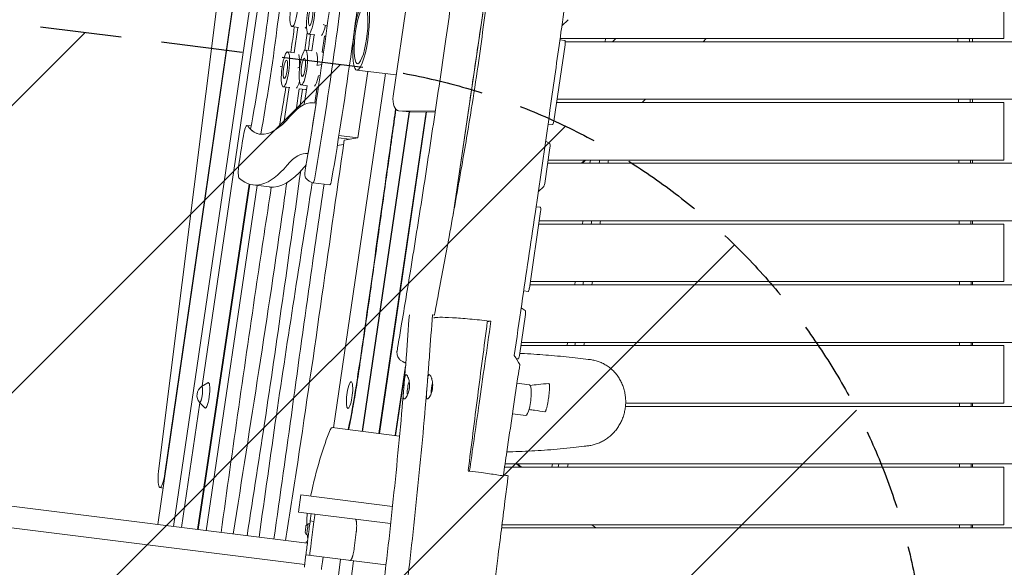
# Model space of a CAD drawing. Units: millimetres. Extents: x -5775 to 3895, y -6100 to 6299.
# Drawn here: x -1660 to -120, y 2994 to 3850 of the extents above; entities that cross this region are included whole.
import ezdxf

# ---------------------------------------------------------------- set-up
doc = ezdxf.new("R2010")
doc.units = ezdxf.units.MM
doc.header["$LTSCALE"] = 20
doc.linetypes.add('HIDDEN', pattern=[9.525, 6.35, -3.175])
for name, color, linetype in [('2d', 230, 'Continuous'), ('EN-Free_Space', 10, 'HIDDEN'), ('EN-Free_Space_Hatch', 10, 'HIDDEN')]:
    doc.layers.add(name, color=color, linetype=linetype)

msp = doc.modelspace()

# ---------------------------------------------------------------- hatches: boundary and pattern name
at = {"layer": 'EN-Free_Space_Hatch'}
h = msp.add_hatch(dxfattribs=at)
h.set_pattern_fill('ANSI31', color=256, scale=100)
edge = h.paths.add_edge_path()
edge.add_line((-1365.3, 1790.8), (-3842, 2100.4))
edge.add_arc((-3718, 3092.7), 1000, 82.875, 262.875, ccw=False)
edge.add_line((-3594, 4085), (-1117.2, 3775.4))
edge.add_arc((-1241.3, 2783.1), 1000, -97.125, 82.875, ccw=False)

# ---------------------------------------------------------------- linework, layer by layer
at = {"layer": '2d', "lineweight": 0}
for p, q in [((-1374.4, 3277.9), (-1226.4, 4286)), ((-1251, 4203.9), (-1419.3, 3058.1)), ((-1443.7, 3061.2), (-1279.7, 4194.2)), ((-1288.1, 4140.2), (-1432.8, 3140.9)), ((-1442.7, 3144.5), (-1323.7, 4097)), ((-121, 3911), (-121, 3821)), ((-1051, 3901.6), (-1076, 3731)), ((-935.9, 3860.1), (-981, 3552.6)), ((-802.3, 3850.4), (-812.3, 3840.7)), ((-1224, 3838.2), (-1234.2, 3839.5)), ((-1230.9, 3798.8), (-1225.2, 3838.3)), ((-1185.6, 3842.9), (-1179.1, 3840.1)), ((-1214.2, 3802.5), (-1210.2, 3830)), ((-1198.4, 3826.7), (-1208.5, 3828)), ((-1203, 3801.7), (-1199.4, 3826.8)), ((-1187.1, 3799.4), (-1183.5, 3824.8)), ((-1183.5, 3824.8), (-1181.3, 3824.6)), ((-807.7, 3818), (-815.3, 3819)), ((-121, 3821), (-815, 3821)), ((-744.5, 3816), (-743.9, 3821)), ((-732.9, 3816), (-727.9, 3821)), ((-586.5, 3821), (-591.5, 3816)), ((-170, 3821), (-170, 3816)), ((-1203, 3801.7), (-1213, 3803)), ((-807.3, 3811.3), (-824.8, 3691.6)), ((120, 3816), (-807, 3816)), ((-1230.9, 3798.8), (-1241, 3800)), ((-1187.1, 3799.7), (-1184.8, 3799.4)), ((-1252.6, 3777), (-1249.4, 3777.7)), ((-1224.8, 3775.1), (-1222, 3776.5)), ((-1195.2, 3778.7), (-1187.5, 3780.3)), ((-1132.9, 3771.7), (-1071.2, 3764)), ((-1192.4, 3763), (-1190, 3763.5)), ((-1169.3, 3212.5), (-1088, 3766.1)), ((-1131.1, 3665.8), (-1115.8, 3769.6)), ((-1237.7, 3744.2), (-1247.8, 3745.5)), ((-1246.9, 3688.9), (-1238.8, 3744.3)), ((-1227.8, 3709.1), (-1222.9, 3742.4)), ((-1223, 3742.4), (-1212.9, 3741.1)), ((-1209.8, 3747.1), (-1219.8, 3748.4)), ((-1214.9, 3717.8), (-1210.7, 3747.3)), ((-1198.4, 3720.3), (-1194.8, 3745.3)), ((-1194.9, 3745.3), (-1192.7, 3745)), ((120, 3726), (-819.8, 3726)), ((-681.5, 3726), (-686.5, 3721)), ((-170, 3726), (-170, 3721)), ((-1199.9, 3720.5), (-1196.5, 3720.1)), ((-121, 3721), (-820.5, 3721)), ((-121, 3721), (-121, 3631)), ((-1050.9, 3706.5), (-1124.5, 3206.9)), ((-1123.9, 3206.8), (-1050.2, 3706.5)), ((-1024.4, 3706.2), (-1098.2, 3203.6)), ((-1097.6, 3203.5), (-1023.8, 3706.2)), ((-1067.4, 3707.9), (-1049.6, 3706.4)), ((-1067, 3707.9), (-1010.1, 3707.4)), ((-1049.2, 3706.4), (-1010.3, 3706)), ((-1304.1, 3685), (-1297.9, 3684.3)), ((-826.7, 3686.4), (-833.9, 3687.3)), ((-1161.4, 3665.5), (-1144.3, 3663.4)), ((-1160.8, 3669.5), (-1131.1, 3665.8)), ((-1152.6, 3661.9), (-1131.1, 3665.8)), ((-1163.3, 3653.7), (-1153.5, 3655.4)), ((-830.9, 3650.3), (-839.1, 3594.6)), ((-837.7, 3660.7), (-831.2, 3656.9)), ((120, 3626), (-834.5, 3626)), ((-121, 3631), (-833.7, 3631)), ((-776.5, 3631), (-781.5, 3626)), ((-780.1, 3626), (-775.1, 3631)), ((-768.3, 3626), (-767.7, 3631)), ((-170, 3631), (-170, 3626)), ((-1300.9, 3593.3), (-1381.8, 3053.5)), ((-1381.1, 3053.4), (-1300.3, 3593.1)), ((-1368.1, 3051.7), (-1288.8, 3591.3)), ((-1295.5, 3592.1), (-1269.2, 3588.9)), ((-1201.4, 3595.3), (-1175.2, 3592.1)), ((-840.6, 3589.5), (-849.2, 3581.2)), ((-846, 3557.2), (-852.6, 3558)), ((-845.6, 3550.5), (-863.1, 3430.8)), ((-121, 3531), (-848.4, 3531)), ((120, 3536), (-847.7, 3536)), ((-780.2, 3531), (-779.5, 3536)), ((-170, 3536), (-170, 3531)), ((-121, 3531), (-121, 3441)), ((120, 3436), (-862.4, 3436)), ((-121, 3441), (-861.6, 3441)), ((-792, 3436), (-791.4, 3441)), ((-170, 3441), (-170, 3436)), ((-865, 3425.6), (-871.9, 3426.4)), ((-869.2, 3389.4), (-878.6, 3325.3)), ((-875.8, 3399.8), (-869.5, 3396.1)), ((-928.8, 3378), (-923.2, 3379.1)), ((-1210.2, 3032), (-3712.3, 3344.8)), ((-121, 3341), (-876.3, 3341)), ((120, 3346), (-875.6, 3346)), ((-803.9, 3341), (-803.3, 3346)), ((-170, 3346), (-170, 3341)), ((-121, 3341), (-121, 3251)), ((-3707.8, 3310.2), (-1214.3, 2998.6)), ((-880.5, 3320.1), (-883.3, 3320.1)), ((-1056.6, 3309.5), (-1072.9, 3200.4)), ((-1072.2, 3200.3), (-1057.3, 3300.5)), ((-1375.9, 3277.1), (-1365.5, 3283)), ((-882.4, 3282.1), (-862.9, 3279.7)), ((-1406.9, 3056.6), (-1378.3, 3251.4)), ((-1379, 3252), (-1370.3, 3243.8)), ((-121, 3251), (-712.5, 3251)), ((-170, 3251), (-170, 3246)), ((-889.5, 3234.3), (-868.8, 3231.8)), ((-712.8, 3246), (120, 3246)), ((-1066, 3199.6), (-1171.5, 3212.8)), ((-901.1, 3156), (120, 3156)), ((-883, 3156), (-876.8, 3151)), ((-875.2, 3151), (-881.4, 3156)), ((-827.7, 3151), (-827, 3156)), ((-170, 3156), (-170, 3151)), ((-956.6, 3144.7), (-958.8, 3144.7)), ((-901.9, 3151), (-121, 3151)), ((-121, 3151), (-121, 3061)), ((-903.9, 3137.5), (-905.3, 3137.5)), ((-1440.7, 3119.1), (-1435.4, 3118.4)), ((-1223.8, 3080.7), (-1220.4, 3107.5)), ((-1220.4, 3107.5), (-1077, 3089.6)), ((-1223.8, 3080.7), (-1079.9, 3062.7)), ((-1204.4, 3078.3), (-1205.8, 3066.9)), ((-1205.8, 3066.9), (-1199.8, 3066.1)), ((-1206.4, 3062.2), (-1209, 3062.5)), ((-1204, 3032.9), (-1200.9, 3057.7)), ((-1133.7, 3049.3), (-1136.8, 3024.5)), ((-906.5, 3056), (120, 3056)), ((-905.8, 3061), (-121, 3061)), ((-765.3, 3061), (-759.1, 3056)), ((-170, 3061), (-170, 3056)), ((-1212.1, 3032.3), (-1211.9, 3034.4)), ((-1211.9, 3034.4), (-1209.9, 3034.1)), ((-1208.6, 3044.8), (-1211.2, 3045.1)), ((-1158.4, 3007), (-1216.1, 2545.6)), ((-1212.4, 3013.8), (-1212.2, 3015.3)), ((-1212.4, 3013.8), (-1087.2, 2998.1)), ((-1206.5, 3013.1), (-1206.4, 3013.6)), ((-1138, 3004.5), (-1195.7, 2543.1))]:
    msp.add_line(p, q, dxfattribs=at)
for centre, radius, start, end in [((-979.1, 3264.4), 75, 163.6042, 179.296), ((-941.6, 3265.1), 75, 166.2142, 179.3142), ((-1365.8, 3263.1), 17, 126.8187, 219.1367), ((-1074.2, 3255), 75, 161.8266, 184.1288), ((-1205.8, 3051), 8, 193.2391, 227.6343), ((-1205.2, 3055.4), 8, 118.1157, 152.5108)]:
    msp.add_arc(centre, radius, start, end, dxfattribs=at)
at = {"layer": '2d', "lineweight": 0, "extrusion": (0, 0, -1)}
for centre, major_axis, ratio, start_param, end_param in [((-1472.5, 3954.6), (-183.7, -1469.8), 0.206375, -1.635213, -1.36375), ((-1446.3, 3951.3), (-193.6, -1549.2), 0.206375, -1.636952, -1.367715), ((-798.5, 3721.6), (282.4, 2259.3), 0.206375, -1.546425, -1.483899), ((-1230.8, 3866.7), (3.4, 27.3), 0.206375, 0.08299, 6.366175), ((-1205, 3855.2), (3.4, 27.3), 0.206375, 0.08299, 6.366175), ((-1205, 3855.2), (1.8, 14.4), 0.206375, 0.08299, 6.366175), ((-1126.1, 3826.3), (5.6, 44.7), 0.206375, -3.81174, 2.471445), ((-1406.4, 3871.6), (-81.5, -652.1), 0.206375, -1.546425, -1.297209), ((-772.3, 3718.3), (282.4, 2259.3), 0.206375, -1.546425, -1.543152), ((-1211.3, 3864.3), (-3.4, -27.3), 0.206375, -0.503638, -0.190428), ((-1185.6, 3852.8), (-3.4, -27.3), 0.206375, -1.160234, -0.202546), ((-1380.2, 3868.3), (-91.4, -731.5), 0.206375, -1.546425, -1.502277), ((-1354, 3865), (-91.4, -731.5), 0.206375, -1.545387, -1.510945), ((-808.4, 3812.1), (0.74, 5.95), 0.206375, 0, 1.674491), ((-1216.4, 3775.7), (3.4, 27.3), 0.206375, 0.08299, 6.366175), ((-1244.4, 3772.7), (3.4, 27.3), 0.206375, 0.08299, 6.366175), ((-1244.4, 3772.7), (1.8, 14.4), 0.206375, 0.08299, 6.366175), ((-1216.4, 3775.7), (1.8, 14.4), 0.206375, 0.08299, 6.366175), ((-1197, 3773.2), (-3.4, -27.3), 0.206375, -1.207095, -0.202546), ((-1380.2, 3868.3), (-91.4, -731.5), 0.206375, -1.427234, -1.339889), ((-1225, 3770.3), (-3.4, -27.3), 0.206375, -0.944592, -0.190428), ((-1354, 3865), (-91.4, -731.5), 0.206375, -1.427234, -1.388147), ((-1065.7, 3727.8), (-1.7, -19.9), 0.526909, -0.03962, 1.686173), ((-1197.4, 4376.5), (-88.1, -705), 0.206375, -0.307518, -0.017817), ((-1228.1, 4123.3), (-56.5, -451.9), 0.206375, -0.017817, 0.216144), ((-826, 3692.4), (-0.74, -5.95), 0.206375, -1.467102, 0), ((-832.1, 3651), (0.74, 5.95), 0.206375, 0.087655, 1.674491), ((-1171.2, 4373.2), (-98, -784.4), 0.206375, -0.307518, 0), ((-1173.9, 3602), (-1.24, -9.92), 0.206375, -1.367715, 0), ((-846.7, 3551.2), (0.74, 5.95), 0.206375, 0, 1.674491), ((-864.3, 3431.5), (-0.74, -5.95), 0.206375, -1.467102, 0), ((-940.3, 3379.7), (-74.4, 9.2), 0.005828, -0.000332, 0.299283), ((-870.4, 3390.2), (0.74, 5.95), 0.206375, 0.087655, 1.674491), ((-879.8, 3326.1), (-0.74, -5.95), 0.206375, -1.467102, -0.025791), ((-865.8, 3255.7), (3, 24), 0.206375, 0, 3.141593), ((-1377, 3264.5), (-1.5, -12.4), 0.206375, -1.69895, 0.195654), ((-1377, 3264.5), (1.5, 12.4), 0.206375, -0.195654, 1.442642), ((-1437.6, 3143.9), (-3.1, -24.8), 0.206375, -1.476936, 1.570796), ((-1207.5, 3053.5), (1.7, 13.4), 0, -1.795162, 0), ((-1200.9, 3057.7), (2.5, 19.8), 0, -1.570796, 0), ((-1212.9, 3054.2), (-0.62, -4.96), 0, 0.000001, 2.314553), ((-1212.9, 3054.2), (0.62, 4.96), 0, -0.827052, -0.000011), ((-1210.1, 3053.8), (-1.09, -8.68), 0, -0.000014, 2.314538), ((-1210.1, 3053.8), (1.09, 8.68), 0, -0.827038, 0.000003), ((-1212.2, 3015.3), (3.4, 27.3), 0, -1.570796, -0.712569), ((-1204, 3032.9), (-2.5, -19.8), 0, 0.226938, 1.570792), ((-1212.2, 3015.3), (-2.6, -20.8), 0, 0.000001, 1.499308), ((-1185.5, 3011.9), (-2.6, -20.8), 0, 0.000001, 1.499308)]:
    msp.add_ellipse(centre, major_axis=major_axis, ratio=ratio, start_param=start_param, end_param=end_param, dxfattribs=at)
at = {"layer": '2d', "lineweight": 0}
for centre, major_axis, ratio, start_param, end_param in [((-1472.5, 3954.6), (193.6, 1549.2), 0.206375, -1.773878, -1.504641), ((-798.5, 3721.6), (-292.3, -2338.7), 0.206375, -1.65951, -1.595168), ((-1126.1, 3826.3), (-6.8, -54.6), 0.206375, -5.613038, 0.670147), ((-1406.4, 3871.6), (91.4, 731.5), 0.206375, -1.822227, -1.595168), ((-772.3, 3718.3), (-282.4, -2259.3), 0.206375, -1.59844, -1.595168), ((-1228.9, 3770.8), (3.4, 27.3), 0.206375, -1.347099, -0.380644), ((-1200.9, 3773.7), (3.4, 27.3), 0.206375, -1.356327, -0.368526), ((-1209.4, 3768.4), (-3.4, -27.3), 0.206375, 0, 0.221918), ((-1268.4, 3172.4), (68.5, 548.1), 0.206375, -0.03017, 0.307518), ((-1472.5, 3954.6), (183.7, 1469.8), 0.206375, -1.759931, -1.705363), ((-1048, 3726.3), (-1.7, -19.9), 0.526909, 0, 0.03962), ((-1306.6, 3665.2), (2.5, 19.8), 0.206375, -0.216144, 1.398712), ((-1228.1, 4123.3), (-56.5, -451.9), 0.206375, -0.161325, 0.017817), ((-1109.9, 3452.6), (-137.6, -1100.8), 0.206375, -1.742881, -1.701991), ((-1268.4, 3172.4), (58.6, 468.7), 0.206375, -0.007705, 0.307518), ((-1313.4, 3621.7), (-2.5, -19.8), 0.206375, -1.701991, -0.135584), ((-1197.4, 4376.5), (-98, -784.4), 0.206375, -0.135584, 0.307518), ((-1242.2, 3169.1), (58.6, 468.7), 0.206375, 0.274077, 0.307518), ((-1211.6, 3613.1), (-1.24, -9.92), 0.206375, -1.777843, -0.174352), ((-1143.1, 4035.6), (-55.1, -441), 0.206375, -0.174352, -0.035423), ((-1200.1, 3605.3), (-1.24, -9.92), 0.206375, -0.035423, 1.367715), ((-840.2, 3595.3), (-0.74, -5.95), 0.206375, 0.252684, 1.467102), ((-1367.3, 3263.3), (2.4, 19.9), 0.206375, -1.442642, 0.152661), ((-1144.2, 3263.6), (2.6, 20.8), 0.206375, -1.00251, 0.808334), ((-1377, 3264.5), (-1.6, -12.7), 0.206375, -0.422258, 1.69895), ((-1377, 3264.5), (1.6, 12.7), 0.206375, -1.442642, 0.422258), ((-1367.3, 3263.3), (-2.4, -19.9), 0.206375, -0.152661, 1.69895), ((-1144.2, 3263.6), (-2.6, -20.8), 0.206375, -0.808334, 2.139083), ((-1169.3, 3001), (-31.6, -252.7), 0.206375, -2.513496, -1.971698), ((-1174, 3192.9), (2.5, 19.8), 0.206375, 0, 0.628096), ((-1206.3, 3077.5), (-2.5, -19.8), 0.206375, -1.621933, -0.905979), ((-1144.9, 3230.4), (-34.5, -276.1), 0.206375, -0.905979, -0.885402), ((-1208.3, 3047.2), (1.9, 14.9), 0, -2.429017, -1.346425), ((-1144.9, 3230.4), (-34.5, -276.1), 0.206375, -0.809046, -0.774847)]:
    msp.add_ellipse(centre, major_axis=major_axis, ratio=ratio, start_param=start_param, end_param=end_param, dxfattribs=at)
for points, knots in [([(-1011.4, 3388.7), (-1011.1, 3390.3), (-1010.8, 3392), (-1008.6, 3403.5), (-1006.8, 3413.3), (-999.5, 3452.5), (-994.1, 3481.8), (-981.8, 3547.9), (-975.2, 3584.7), (-963.6, 3650.9), (-958.6, 3680.3), (-950.2, 3732.9), (-946.6, 3755.9), (-940.4, 3798.8), (-937.7, 3818.7), (-932.5, 3858.3), (-930.1, 3878.2), (-925.1, 3920.1), (-922.6, 3942.2), (-917.3, 3990.1), (-914.5, 4016), (-908.3, 4075.9), (-904.8, 4110), (-896.7, 4188.2), (-891.9, 4232.3), (-883.3, 4304.7), (-879.8, 4333), (-873.1, 4381.7), (-870.1, 4402.2), (-864.2, 4441), (-861.3, 4459.4), (-854.9, 4497.7), (-851.5, 4517.6), (-844.1, 4559.7), (-840, 4581.9), (-831, 4630.5), (-826, 4656.8), (-814.2, 4718.5), (-807.4, 4753.9), (-791.4, 4837.3), (-782.3, 4885.4), (-767.9, 4965.8), (-762.3, 4998), (-753, 5054.5), (-749.1, 5078.7), (-741.5, 5128), (-737.7, 5153.1), (-733.3, 5183.9), (-732.4, 5189.7), (-731.6, 5195.5)], [4.86632, 4.86632, 4.86632, 4.86632, 10.000001, 10.000001, 40.000015, 40.000015, 130.000299, 130.000299, 242.506884, 242.506884, 332.601778, 332.601778, 402.959042, 402.959042, 463.382952, 463.382952, 523.639558, 523.639558, 590.805537, 590.805537, 669.129425, 669.129425, 772.631444, 772.631444, 906.336801, 906.336801, 992.350641, 992.350641, 1054.617055, 1054.617055, 1110.813348, 1110.813348, 1171.521624, 1171.521624, 1239.636154, 1239.636154, 1320.268705, 1320.268705, 1428.883124, 1428.883124, 1576.289589, 1576.289589, 1674.922571, 1674.922571, 1748.93047, 1748.93047, 1825.340928, 1825.340928, 1842.983009, 1842.983009, 1842.983009, 1842.983009]), ([(-886.7, 3325.6), (-882.8, 3351.9), (-878.9, 3378.7), (-867.8, 3453.9), (-861.1, 3499.7), (-845.9, 3604.1), (-837.4, 3662.4), (-823.8, 3758.1), (-818.8, 3794), (-810.7, 3852), (-807.8, 3872.9), (-797.4, 3948), (-790.4, 4000.1), (-775, 4114), (-767.7, 4168.7), (-755.4, 4259.3), (-749.7, 4301.3), (-740.8, 4363.7), (-738, 4383.4), (-731.2, 4429.2), (-727.4, 4454.5), (-718.1, 4516.2), (-712.4, 4553), (-697, 4652.1), (-686.7, 4717.7), (-665.9, 4852.3), (-656.8, 4911.4), (-641.3, 5015), (-634.7, 5059.8), (-626.1, 5118.5), (-624, 5133.2), (-621.8, 5148)], [5008.044045, 5008.044045, 5008.044045, 5008.044045, 5022.136269, 5022.136269, 5046.896198, 5046.896198, 5076.933514, 5076.933514, 5097.274078, 5097.274078, 5108.784121, 5108.784121, 5138.523485, 5138.523485, 5169.165723, 5169.165723, 5194.621671, 5194.621671, 5207.179119, 5207.179119, 5223.117488, 5223.117488, 5245.810285, 5245.810285, 5286.539999, 5286.539999, 5319.009658, 5319.009658, 5342.993157, 5342.993157, 5350.954225, 5350.954225, 5350.954225, 5350.954225]), ([(-1069.9, 3332.8), (-1069.3, 3336), (-1068.8, 3339.3), (-1066.5, 3352.4), (-1064.9, 3362.2), (-1058.3, 3401.5), (-1053.4, 3430.9), (-1042.3, 3499), (-1036.2, 3537.5), (-1024, 3615.5), (-1018, 3655), (-1006.1, 3733.9), (-1000.3, 3773.4), (-989.3, 3849.7), (-984.1, 3886.5), (-973.8, 3960.1), (-968.7, 3997), (-957.2, 4081.4), (-950.8, 4128.9), (-936.9, 4233.4), (-929.3, 4290.4), (-916.1, 4389.8), (-910.4, 4432.2), (-900.3, 4507.9), (-895.8, 4541.2), (-886.5, 4609.6), (-881.8, 4644.7), (-871.9, 4717.4), (-866.8, 4755), (-856, 4834.6), (-850.3, 4876.6), (-844.6, 4918.6)], [0, 0, 0, 0, 10, 10, 40.000012, 40.000012, 130.000319, 130.000319, 247.746364, 247.746364, 368.013586, 368.013586, 488.386046, 488.386046, 600.55279, 600.55279, 712.930267, 712.930267, 857.678821, 857.678821, 1031.326471, 1031.326471, 1160.162838, 1160.162838, 1261.457794, 1261.457794, 1368.104878, 1368.104878, 1482.267374, 1482.267374, 1609.727293, 1609.727293, 1609.727293, 1609.727293]), ([(-982.3, 3545.8), (-974, 3602.5), (-965.6, 3659.2), (-952.4, 3748.9), (-947.5, 3781.9), (-937.7, 3847.9), (-932.8, 3880.9), (-925.1, 3932.3), (-922.3, 3950.7), (-919.6, 3969.1)], [0.2449026, 0.2449026, 0.2449026, 0.2449026, 0.4177819, 0.4177819, 0.5184395, 0.5184395, 0.6190971, 0.6190971, 0.6753337, 0.6753337, 0.6753337, 0.6753337]), ([(-1072.1, 3710.7), (-1073.9, 3698.2), (-1092.2, 3570.4), (-1132.9, 3271.2), (-1143.2, 3224.6), (-1146.3, 3209.6)], [0.7728851, 0.7728851, 0.7728851, 0.7728851, 0.7892386, 0.9280798, 0.9734926, 0.9734926, 0.9734926, 0.9734926]), ([(-1071.6, 3710.1), (-1072.5, 3703.8), (-1073.4, 3697.2), (-1075.3, 3684), (-1076.3, 3677.3), (-1078.3, 3663.3), (-1079.3, 3656.1), (-1082.4, 3633.7), (-1084.6, 3617.9), (-1091.5, 3568.6), (-1096.4, 3533.4), (-1106.3, 3462.9), (-1111.2, 3427.7), (-1120.6, 3362.2), (-1125, 3331.8), (-1130.8, 3293.6), (-1132.5, 3282.1), (-1134.5, 3269.5), (-1134.9, 3267.1), (-1135.7, 3262.5), (-1136, 3260.3), (-1137.1, 3253.9), (-1137.8, 3250.1), (-1139.7, 3239.4), (-1140.8, 3233.5), (-1142.9, 3222.8), (-1143.9, 3218), (-1145.2, 3211.9), (-1145.4, 3210.7), (-1145.7, 3209.5)], [0.7729978, 0.7729978, 0.7729978, 0.7729978, 0.78125, 0.78125, 0.7890625, 0.7890625, 0.796875, 0.796875, 0.8125, 0.8125, 0.84375, 0.84375, 0.875, 0.875, 0.90625, 0.90625, 0.921875, 0.921875, 0.9257812, 0.9257812, 0.9296875, 0.9296875, 0.9375, 0.9375, 0.953125, 0.953125, 0.96875, 0.96875, 0.972406, 0.972406, 0.972406, 0.972406]), ([(-1244.1, 3036.3), (-1238.6, 3071.7), (-1206.4, 3279.6), (-1177.5, 3488.8), (-1152.6, 3661.9)], [0.4031225, 0.4031225, 0.4031225, 0.4031225, 0.4392784, 0.6149214, 0.6149214, 0.6149214, 0.6149214]), ([(-1304.4, 3043.8), (-1294.5, 3106.4), (-1265, 3295.8), (-1238.4, 3486.4), (-1220.5, 3614)], [0.3929309, 0.3929309, 0.3929309, 0.3929309, 0.4567371, 0.5860098, 0.5860098, 0.5860098, 0.5860098]), ([(-1345.1, 3048.9), (-1326.7, 3179.6), (-1301.4, 3359.9), (-1274.1, 3539.4), (-1266.5, 3588.6)], [0.3861423, 0.3861423, 0.3861423, 0.3861423, 0.5186555, 0.5688405, 0.5688405, 0.5688405, 0.5688405]), ([(-1325.9, 3046.5), (-1299.3, 3217), (-1270.2, 3399.5), (-1244.1, 3583.2), (-1242.4, 3595.5)], [0.3894502, 0.3894502, 0.3894502, 0.3894502, 0.5632253, 0.5757324, 0.5757324, 0.5757324, 0.5757324]), ([(-1285.6, 3041.4), (-1276.7, 3105.2), (-1250.8, 3290.6), (-1221.5, 3474.8), (-1202.5, 3595.7)], [0.3962148, 0.3962148, 0.3962148, 0.3962148, 0.4607748, 0.5841216, 0.5841216, 0.5841216, 0.5841216]), ([(-1262.4, 3038.5), (-1242.5, 3176.1), (-1218, 3361.6), (-1191, 3546.1), (-1184, 3593.2)], [0.399862, 0.399862, 0.399862, 0.399862, 0.5394548, 0.5872791, 0.5872791, 0.5872791, 0.5872791]), ([(-779, 3436), (-779, 3436), (-779, 3436.1), (-778.8, 3437.7), (-778.6, 3439.4), (-778.4, 3441)], [1.361991084, 1.361991084, 1.361991084, 1.361991084, 1.362074782, 1.362074782, 1.367036143, 1.367036143, 1.367036143, 1.367036143]), ([(-1058.4, 3286.3), (-1058.2, 3289.6), (-1057.9, 3292.9), (-1056.8, 3306.2), (-1056, 3316.1), (-1053.7, 3347), (-1052.2, 3368), (-1050.7, 3388.9)], [0.094227, 0.094227, 0.094227, 0.094227, 10.000002, 10.000002, 40.000056, 40.000056, 102.96565, 102.96565, 102.96565, 102.96565]), ([(-1022.3, 3286.3), (-1022, 3289.6), (-1021.7, 3292.9), (-1020.7, 3306.2), (-1019.9, 3316.1), (-1017.6, 3347), (-1016.1, 3368), (-1014.7, 3388.9)], [0.095096, 0.095096, 0.095096, 0.095096, 10.000002, 10.000002, 40.000056, 40.000056, 102.996194, 102.996194, 102.996194, 102.996194]), ([(-1012.3, 3383.9), (-1012.2, 3384.1), (-1012.1, 3384.2), (-1011, 3384.8), (-1008, 3385.2), (-998.2, 3385.3), (-991.5, 3385), (-975.4, 3384.1), (-966.1, 3383.4), (-946.2, 3381.6), (-936, 3380.5), (-924.9, 3379.3), (-924.1, 3379.2), (-923.2, 3379.1)], [622.640832, 622.640832, 622.640832, 622.640832, 628.475032, 628.475032, 660.543689, 660.543689, 692.201027, 692.201027, 724.090899, 724.090899, 755.024114, 755.024114, 757.564258, 757.564258, 757.564258, 757.564258]), ([(-928.8, 3378), (-933.9, 3339.4), (-938.9, 3300.8), (-948.8, 3223.4), (-953.7, 3184.5), (-958.7, 3145.6)], [0.0007034, 0.0007034, 0.0007034, 0.0007034, 0.1175292, 0.1175292, 0.2350583, 0.2350583, 0.2350583, 0.2350583]), ([(-923.2, 3379.1), (-929.4, 3335.9), (-936.2, 3288.1), (-946.3, 3217.5), (-951.1, 3183.5), (-956.1, 3148.3), (-956.4, 3146.5), (-956.6, 3144.7)], [22077.210813, 22077.210813, 22077.210813, 22077.210813, 22648.885254, 22648.885254, 23151.212775, 23151.212775, 23178.151337, 23178.151337, 23178.151337, 23178.151337]), ([(-1056.2, 3313.8), (-1056.8, 3314), (-1057.3, 3314.2), (-1059.2, 3315), (-1060.6, 3315.6), (-1063.3, 3317.2), (-1064.5, 3318.1), (-1066.4, 3320.1), (-1067.1, 3320.9), (-1068.3, 3322.8), (-1068.8, 3323.8), (-1069.6, 3326), (-1069.8, 3327.1), (-1070.1, 3329.5), (-1070.1, 3330.7), (-1070, 3332.1), (-1069.9, 3332.5), (-1069.9, 3332.8)], [43.284563, 43.284563, 43.284563, 43.284563, 46.013898, 46.013898, 53.867355, 53.867355, 59.507921, 59.507921, 63.064011, 63.064011, 66.588623, 66.588623, 70.203139, 70.203139, 73.837688, 73.837688, 74.810873, 74.810873, 74.810873, 74.810873]), ([(-878.1, 3328.8), (-877.3, 3328.8), (-876.5, 3328.8), (-869, 3328.4), (-862.5, 3328), (-849.8, 3327.2), (-843.6, 3326.7), (-831.3, 3325.8), (-825.2, 3325.3), (-813, 3324.1), (-806.9, 3323.5), (-794.7, 3322.3), (-788.6, 3321.6), (-777.4, 3320.3), (-772.3, 3319.6), (-767.3, 3319)], [2005.981481, 2005.981481, 2005.981481, 2005.981481, 2016.793561, 2016.793561, 2105.753512, 2105.753512, 2193.594711, 2193.594711, 2283.875757, 2283.875757, 2377.419451, 2377.419451, 2475.523477, 2475.523477, 2559.056807, 2559.056807, 2559.056807, 2559.056807]), ([(-903.9, 3137.5), (-902.1, 3149.7), (-900.2, 3162.2), (-892.5, 3214.1), (-886.4, 3255.4), (-879.9, 3298.4), (-879, 3304.7), (-878, 3311.2)], [13870.654657, 13870.654657, 13870.654657, 13870.654657, 13934.044898, 13934.044898, 14124.710465, 14124.710465, 14157.06612, 14157.06612, 14157.06612, 14157.06612]), ([(-767.3, 3319), (-765, 3318.7), (-762.7, 3318.3), (-758.2, 3317.2), (-756, 3316.5), (-751.6, 3314.8), (-749.5, 3313.9), (-745.3, 3311.7), (-743.3, 3310.5), (-739.4, 3307.9), (-737.5, 3306.5), (-733.9, 3303.4), (-732.1, 3301.8), (-728.9, 3298.3), (-727.3, 3296.5), (-724.4, 3292.6), (-723.1, 3290.6), (-720.7, 3286.4), (-719.5, 3284.3), (-717.5, 3279.8), (-716.6, 3277.5), (-715.1, 3272.9), (-714.5, 3270.5), (-713.5, 3265.7), (-713.1, 3263.3), (-712.6, 3258.3), (-712.4, 3255.9), (-712.4, 3251.9), (-712.5, 3250.4), (-712.6, 3248.9)], [0, 0, 0, 0, 7.452511, 7.452511, 14.991686, 14.991686, 22.559131, 22.559131, 30.143877, 30.143877, 37.746718, 37.746718, 45.363811, 45.363811, 52.991409, 52.991409, 60.619096, 60.619096, 68.232206, 68.232206, 75.830682, 75.830682, 83.4058, 83.4058, 90.936849, 90.936849, 98.439396, 98.439396, 102.997245, 102.997245, 102.997245, 102.997245]), ([(-1050.6, 3275.6), (-1050.5, 3276.3), (-1050.5, 3276.9), (-1050.4, 3278.1), (-1050.4, 3278.8), (-1050.4, 3280.6), (-1050.5, 3281.8), (-1050.7, 3283.6), (-1050.8, 3284.2), (-1051, 3285.3), (-1051.1, 3285.8), (-1051.4, 3287.4), (-1051.7, 3288.4), (-1052.1, 3289.8), (-1052.2, 3290.2), (-1052.6, 3291.1), (-1052.7, 3291.5), (-1053.2, 3292.6), (-1053.5, 3293.2), (-1054, 3294), (-1054.2, 3294.2), (-1054.5, 3294.6), (-1054.7, 3294.8), (-1055, 3295.1), (-1055.2, 3295.2), (-1055.5, 3295.4), (-1055.6, 3295.4), (-1056.1, 3295.5), (-1056.3, 3295.4), (-1056.7, 3295.1), (-1056.8, 3294.9), (-1057, 3294.6), (-1057.1, 3294.4), (-1057.4, 3293.7), (-1057.5, 3293.1), (-1057.7, 3292.1), (-1057.8, 3291.8), (-1057.9, 3291), (-1058, 3290.6), (-1058.1, 3289.7), (-1058.2, 3289.2), (-1058.3, 3288.3), (-1058.3, 3287.8), (-1058.4, 3286.2), (-1058.5, 3285.2), (-1058.7, 3283.4), (-1058.7, 3282.9), (-1058.8, 3281.7), (-1058.8, 3281.1), (-1059, 3279.2), (-1059.1, 3278), (-1059.2, 3276.7)], [0.0595719, 0.0595719, 0.0595719, 0.0595719, 0.06144181, 0.06144181, 0.06331173, 0.06331173, 0.06705156, 0.06705156, 0.06892147, 0.06892147, 0.07079139, 0.07079139, 0.07453121, 0.07453121, 0.07640113, 0.07640113, 0.07827104, 0.07827104, 0.08201087, 0.08201087, 0.08388079, 0.08388079, 0.0857507, 0.0857507, 0.08762062, 0.08762062, 0.08949053, 0.08949053, 0.09323036, 0.09323036, 0.09510028, 0.09510028, 0.09697019, 0.09697019, 0.10071002, 0.10071002, 0.10257994, 0.10257994, 0.10444985, 0.10444985, 0.10631977, 0.10631977, 0.10818968, 0.10818968, 0.11192951, 0.11192951, 0.11379942, 0.11379942, 0.11566934, 0.11566934, 0.11940917, 0.11940917, 0.11940917, 0.11940917]), ([(-1014.3, 3275.9), (-1014.3, 3276.5), (-1014.3, 3277.1), (-1014.2, 3278.4), (-1014.2, 3279), (-1014.2, 3280.9), (-1014.3, 3282.1), (-1014.5, 3283.8), (-1014.6, 3284.4), (-1014.8, 3285.5), (-1014.9, 3286.1), (-1015.2, 3287.7), (-1015.5, 3288.6), (-1015.9, 3290), (-1016.1, 3290.4), (-1016.4, 3291.3), (-1016.5, 3291.7), (-1017, 3292.7), (-1017.4, 3293.4), (-1017.9, 3294.2), (-1018, 3294.4), (-1018.4, 3294.8), (-1018.5, 3295), (-1018.8, 3295.2), (-1019, 3295.4), (-1019.3, 3295.5), (-1019.5, 3295.6), (-1019.9, 3295.6), (-1020.1, 3295.5), (-1020.5, 3295.2), (-1020.6, 3295), (-1020.8, 3294.7), (-1020.9, 3294.5), (-1021.2, 3293.8), (-1021.4, 3293.2), (-1021.6, 3292.2), (-1021.7, 3291.8), (-1021.8, 3291), (-1021.8, 3290.6), (-1021.9, 3289.8), (-1022, 3289.3), (-1022.1, 3288.3), (-1022.1, 3287.8), (-1022.3, 3286.3), (-1022.4, 3285.2), (-1022.5, 3283.5), (-1022.5, 3282.9), (-1022.6, 3281.7), (-1022.7, 3281.1), (-1022.8, 3279.2), (-1022.9, 3278), (-1023, 3276.7)], [0.0595719, 0.0595719, 0.0595719, 0.0595719, 0.06144181, 0.06144181, 0.06331173, 0.06331173, 0.06705156, 0.06705156, 0.06892147, 0.06892147, 0.07079139, 0.07079139, 0.07453121, 0.07453121, 0.07640113, 0.07640113, 0.07827104, 0.07827104, 0.08201087, 0.08201087, 0.08388079, 0.08388079, 0.0857507, 0.0857507, 0.08762062, 0.08762062, 0.08949053, 0.08949053, 0.09323036, 0.09323036, 0.09510028, 0.09510028, 0.09697019, 0.09697019, 0.10071002, 0.10071002, 0.10257994, 0.10257994, 0.10444985, 0.10444985, 0.10631977, 0.10631977, 0.10818968, 0.10818968, 0.11192951, 0.11192951, 0.11379942, 0.11379942, 0.11566934, 0.11566934, 0.11940917, 0.11940917, 0.11940917, 0.11940917]), ([(-861.8, 3278.8), (-857.6, 3279.2), (-853.5, 3279.6), (-843.7, 3280.7), (-838.1, 3281.3), (-832.6, 3281.9)], [2.4020832, 2.4020832, 2.4020832, 2.4020832, 2.4613072, 2.4613072, 2.5407042, 2.5407042, 2.5407042, 2.5407042]), ([(-832.6, 3281.9), (-832.4, 3281.9), (-832.3, 3281.8), (-832.1, 3281.5), (-832, 3281.3), (-831.9, 3281), (-831.9, 3280.8), (-831.8, 3280.4), (-831.8, 3280.2), (-831.7, 3279.7), (-831.7, 3279.5), (-831.6, 3279), (-831.6, 3278.7), (-831.6, 3278.1), (-831.6, 3277.8), (-831.6, 3276.9), (-831.6, 3276.3), (-831.6, 3275), (-831.6, 3274.3), (-831.7, 3272.9), (-831.7, 3272.2), (-831.8, 3270.8), (-831.8, 3270.1), (-832, 3267.9), (-832.1, 3266.5), (-832.4, 3264.3), (-832.5, 3263.6), (-832.7, 3262.1), (-832.7, 3261.4), (-833, 3259.2), (-833.2, 3257.7), (-833.7, 3254.9), (-833.9, 3253.5), (-834.2, 3252.1)], [0, 0, 0, 0, 0.00222019, 0.00222019, 0.00333029, 0.00333029, 0.00444039, 0.00444039, 0.00555048, 0.00555048, 0.00666058, 0.00666058, 0.00777068, 0.00777068, 0.00888077, 0.00888077, 0.01110097, 0.01110097, 0.01332116, 0.01332116, 0.01554136, 0.01554136, 0.01776155, 0.01776155, 0.02220194, 0.02220194, 0.02442213, 0.02442213, 0.02664232, 0.02664232, 0.03108271, 0.03108271, 0.0355231, 0.0355231, 0.0355231, 0.0355231]), ([(-1210.2, 2130.5), (-1209.7, 2133.8), (-1209.3, 2137.1), (-1207.4, 2150.3), (-1206.1, 2160.2), (-1200.6, 2199.9), (-1196.5, 2229.6), (-1187.5, 2293.7), (-1182.5, 2328.1), (-1172.9, 2394.5), (-1168.1, 2426.5), (-1158.6, 2490.2), (-1153.8, 2521.9), (-1143.1, 2592.3), (-1137.3, 2631), (-1125.1, 2713.3), (-1118.8, 2756.8), (-1107.6, 2837.1), (-1102.7, 2873.8), (-1094.2, 2939.7), (-1090.7, 2968.8), (-1084, 3025.4), (-1080.9, 3053), (-1075, 3108), (-1072.2, 3135.5), (-1066.8, 3190.1), (-1064.3, 3217.2), (-1061.3, 3251.9), (-1060.7, 3259.4), (-1060, 3266.8)], [0, 0, 0, 0, 10.000001, 10.000001, 40.000015, 40.000015, 130.000486, 130.000486, 234.280222, 234.280222, 331.370609, 331.370609, 427.536577, 427.536577, 544.932183, 544.932183, 676.993573, 676.993573, 788.125048, 788.125048, 876.151127, 876.151127, 959.257271, 959.257271, 1042.155385, 1042.155385, 1123.912762, 1123.912762, 1146.429217, 1146.429217, 1146.429217, 1146.429217]), ([(-1172.6, 2130.4), (-1172.1, 2133.7), (-1171.7, 2137), (-1169.9, 2150.2), (-1168.5, 2160.1), (-1163.1, 2199.7), (-1159, 2229.4), (-1150.1, 2293.6), (-1145.2, 2328), (-1135.6, 2394.4), (-1130.9, 2426.4), (-1121.4, 2490.1), (-1116.7, 2521.8), (-1106.1, 2592.3), (-1100.3, 2631), (-1088.2, 2713.4), (-1081.9, 2757), (-1070.8, 2837.3), (-1065.9, 2874), (-1057.6, 2939.9), (-1054.1, 2969), (-1047.5, 3025.6), (-1044.4, 3053.2), (-1038.6, 3108.2), (-1035.8, 3135.7), (-1030.5, 3190.3), (-1028.1, 3217.4), (-1025.1, 3252), (-1024.5, 3259.5), (-1023.9, 3266.9)], [0, 0, 0, 0, 10.000001, 10.000001, 40.000015, 40.000015, 130.000486, 130.000486, 234.251898, 234.251898, 331.324232, 331.324232, 427.532117, 427.532117, 545.056066, 545.056066, 677.227597, 677.227597, 788.329821, 788.329821, 876.319922, 876.319922, 959.427077, 959.427077, 1042.32178, 1042.32178, 1124.074418, 1124.074418, 1146.455263, 1146.455263, 1146.455263, 1146.455263]), ([(-1059.2, 3276.7), (-1059.3, 3275.5), (-1059.4, 3274.2), (-1059.5, 3272.4), (-1059.6, 3271.8), (-1059.7, 3270.6), (-1059.8, 3270), (-1059.9, 3268.3), (-1060, 3267.2), (-1060.1, 3265.7), (-1060.2, 3265.2), (-1060.2, 3264.2), (-1060.3, 3263.7), (-1060.3, 3262.4), (-1060.3, 3261.6), (-1060.3, 3260.6), (-1060.3, 3260.3), (-1060.2, 3259.7), (-1060.2, 3259.4), (-1060.1, 3258.9), (-1060, 3258.7), (-1059.9, 3258.3), (-1059.8, 3258.1), (-1059.5, 3257.7), (-1059.2, 3257.6), (-1058.8, 3257.5), (-1058.7, 3257.5), (-1058.4, 3257.6), (-1058.2, 3257.7), (-1057.6, 3258), (-1057.3, 3258.3), (-1056.6, 3259), (-1056.4, 3259.2), (-1056, 3259.7), (-1055.8, 3260), (-1055.3, 3260.7), (-1055.1, 3261), (-1054.7, 3261.8), (-1054.4, 3262.2), (-1053.8, 3263.4), (-1053.4, 3264.3), (-1052.8, 3265.8), (-1052.6, 3266.3), (-1052.2, 3267.4), (-1052, 3267.9), (-1051.5, 3269.6), (-1051.3, 3270.7), (-1050.9, 3272.6), (-1050.8, 3273.2), (-1050.7, 3274.4), (-1050.6, 3275), (-1050.6, 3275.6)], [0, 0, 0, 0, 0.00372324, 0.00372324, 0.00558487, 0.00558487, 0.00744649, 0.00744649, 0.01116973, 0.01116973, 0.01303135, 0.01303135, 0.01489297, 0.01489297, 0.01861622, 0.01861622, 0.02047784, 0.02047784, 0.02233946, 0.02233946, 0.02420108, 0.02420108, 0.0260627, 0.0260627, 0.02978595, 0.02978595, 0.03164757, 0.03164757, 0.03350919, 0.03350919, 0.03723244, 0.03723244, 0.03909406, 0.03909406, 0.04095568, 0.04095568, 0.0428173, 0.0428173, 0.04467892, 0.04467892, 0.04840217, 0.04840217, 0.05026379, 0.05026379, 0.05212541, 0.05212541, 0.05584865, 0.05584865, 0.05771028, 0.05771028, 0.0595719, 0.0595719, 0.0595719, 0.0595719]), ([(-1023, 3276.7), (-1023.1, 3275.5), (-1023.2, 3274.3), (-1023.4, 3272.4), (-1023.4, 3271.8), (-1023.5, 3270.6), (-1023.6, 3270.1), (-1023.7, 3268.3), (-1023.8, 3267.3), (-1023.9, 3265.7), (-1024, 3265.2), (-1024, 3264.3), (-1024.1, 3263.8), (-1024.1, 3262.5), (-1024.1, 3261.7), (-1024.1, 3260.7), (-1024.1, 3260.3), (-1024, 3259.7), (-1024, 3259.5), (-1023.9, 3259), (-1023.8, 3258.8), (-1023.6, 3258.4), (-1023.6, 3258.2), (-1023.3, 3257.9), (-1023, 3257.7), (-1022.6, 3257.7), (-1022.5, 3257.7), (-1022.1, 3257.8), (-1022, 3257.9), (-1021.4, 3258.2), (-1021, 3258.5), (-1020.4, 3259.1), (-1020.2, 3259.4), (-1019.8, 3259.9), (-1019.5, 3260.2), (-1019.1, 3260.9), (-1018.9, 3261.2), (-1018.4, 3262), (-1018.2, 3262.4), (-1017.6, 3263.6), (-1017.1, 3264.5), (-1016.5, 3266), (-1016.4, 3266.5), (-1016, 3267.6), (-1015.8, 3268.2), (-1015.3, 3269.8), (-1015.1, 3271), (-1014.7, 3272.8), (-1014.6, 3273.4), (-1014.5, 3274.7), (-1014.4, 3275.3), (-1014.3, 3275.9)], [0, 0, 0, 0, 0.00372324, 0.00372324, 0.00558487, 0.00558487, 0.00744649, 0.00744649, 0.01116973, 0.01116973, 0.01303135, 0.01303135, 0.01489297, 0.01489297, 0.01861622, 0.01861622, 0.02047784, 0.02047784, 0.02233946, 0.02233946, 0.02420108, 0.02420108, 0.0260627, 0.0260627, 0.02978595, 0.02978595, 0.03164757, 0.03164757, 0.03350919, 0.03350919, 0.03723244, 0.03723244, 0.03909406, 0.03909406, 0.04095568, 0.04095568, 0.0428173, 0.0428173, 0.04467892, 0.04467892, 0.04840217, 0.04840217, 0.05026379, 0.05026379, 0.05212541, 0.05212541, 0.05584865, 0.05584865, 0.05771028, 0.05771028, 0.0595719, 0.0595719, 0.0595719, 0.0595719]), ([(-834.2, 3252.1), (-834.3, 3251.2), (-834.5, 3250.4), (-834.8, 3248.7), (-835, 3247.9), (-835.3, 3246.4), (-835.5, 3245.6), (-835.9, 3244.1), (-836.1, 3243.4), (-836.5, 3242), (-836.7, 3241.3), (-837.1, 3240.1), (-837.3, 3239.5), (-837.6, 3238.8), (-837.7, 3238.6), (-837.9, 3238.2), (-838, 3238), (-838.3, 3237.8), (-838.4, 3237.7), (-838.6, 3237.5), (-838.7, 3237.5), (-838.7, 3237.5)], [0.0355231, 0.0355231, 0.0355231, 0.0355231, 0.03818164, 0.03818164, 0.04084018, 0.04084018, 0.04349872, 0.04349872, 0.04615726, 0.04615726, 0.0488158, 0.0488158, 0.05147434, 0.05147434, 0.05280361, 0.05280361, 0.05413288, 0.05413288, 0.05546215, 0.05546215, 0.05679142, 0.05679142, 0.05679142, 0.05679142]), ([(-712.6, 3248.9), (-712.7, 3246.4), (-713, 3244), (-713.8, 3239.2), (-714.3, 3236.8), (-715.6, 3232), (-716.4, 3229.7), (-718.1, 3225.1), (-719.1, 3222.9), (-721.3, 3218.5), (-722.6, 3216.4), (-725.2, 3212.3), (-726.6, 3210.4), (-729.6, 3206.6), (-731.2, 3204.8), (-734.6, 3201.4), (-736.4, 3199.8), (-740.1, 3196.8), (-742.1, 3195.4), (-746, 3192.8), (-748.1, 3191.6), (-752.3, 3189.5), (-754.5, 3188.6), (-758.9, 3187), (-761.2, 3186.3), (-765.6, 3185.2), (-767.8, 3184.8), (-770, 3184.5)], [0, 0, 0, 0, 7.331203, 7.331203, 14.716704, 14.716704, 22.07658, 22.07658, 29.420514, 29.420514, 36.754979, 36.754979, 44.085473, 44.085473, 51.418966, 51.418966, 58.764599, 58.764599, 66.125975, 66.125975, 73.485846, 73.485846, 80.903282, 80.903282, 88.334972, 88.334972, 95.463239, 95.463239, 95.463239, 95.463239]), ([(-190.5, 3246), (-190.5, 3246.8), (-190.5, 3247.7), (-190.5, 3249.3), (-190.5, 3250.2), (-190.5, 3251)], [977.39452, 977.39452, 977.39452, 977.39452, 979.919144, 979.919144, 982.394535, 982.394535, 982.394535, 982.394535]), ([(-838.7, 3237.5), (-844.1, 3238.3), (-849.5, 3239.1), (-857.8, 3240.3), (-860.7, 3240.7), (-863.6, 3241.1)], [0.067075, 0.067075, 0.067075, 0.067075, 0.1463538, 0.1463538, 0.1886175, 0.1886175, 0.1886175, 0.1886175]), ([(-770.1, 3184.5), (-770.7, 3184.4), (-771.3, 3184.4), (-773.7, 3184.1), (-775.5, 3183.8), (-782.9, 3182.9), (-788.5, 3182.3), (-800.9, 3180.9), (-807.7, 3180.2), (-821.2, 3179), (-827.9, 3178.4), (-841.1, 3177.5), (-847.7, 3177), (-860.9, 3176.3), (-867.5, 3175.9), (-880.8, 3175.4), (-887.4, 3175.1), (-895.6, 3174.9), (-897, 3174.9), (-898.3, 3174.8)], [0.078931, 0.078931, 0.078931, 0.078931, 10, 10, 40.000015, 40.000015, 130.000474, 130.000474, 234.936569, 234.936569, 333.031128, 333.031128, 426.122101, 426.122101, 515.807549, 515.807549, 603.045285, 603.045285, 620.392099, 620.392099, 620.392099, 620.392099]), ([(-956.6, 3144.7), (-950.3, 3143.9), (-944.2, 3143.2), (-929.1, 3141.2), (-920.9, 3140), (-910.1, 3138.4), (-906.7, 3137.9), (-903.9, 3137.5)], [767.960389, 767.960389, 767.960389, 767.960389, 787.589432, 787.589432, 818.401903, 818.401903, 835.858426, 835.858426, 835.858426, 835.858426]), ([(-896.2, 3137.5), (-896.6, 3134.2), (-897, 3130.9), (-898.7, 3117.6), (-899.9, 3107.7), (-904.9, 3068), (-908.7, 3038.3), (-921, 2942.1), (-929.6, 2875.6), (-944.7, 2763.7), (-950.9, 2718.1), (-965.3, 2612.6), (-973.5, 2552.8), (-986.9, 2451.8), (-992.3, 2410.8), (-997.6, 2369.7)], [0, 0, 0, 0, 10, 10, 40.000001, 40.000001, 130.000024, 130.000024, 330.949315, 330.949315, 468.979178, 468.979178, 650.231037, 650.231037, 774.460808, 774.460808, 774.460808, 774.460808]), ([(-903.7, 3138.6), (-903.5, 3138.6), (-903.2, 3138.5), (-902.4, 3138.4), (-901.8, 3138.4), (-900.3, 3138.1), (-899.4, 3138), (-897.9, 3137.8), (-897.3, 3137.7), (-896.8, 3137.6), (-896.7, 3137.6), (-896.5, 3137.6), (-896.5, 3137.6), (-896.3, 3137.5), (-896.2, 3137.5), (-896.2, 3137.5), (-896.2, 3137.5), (-896.2, 3137.5)], [0.06950226, 0.06950226, 0.06950226, 0.06950226, 0.07101155, 0.07101155, 0.0751887, 0.0751887, 0.083543, 0.083543, 0.0918973, 0.0918973, 0.09398588, 0.09398588, 0.09607445, 0.09607445, 0.1002516, 0.1002516, 0.10220107, 0.10220107, 0.10220107, 0.10220107])]:
    msp.add_open_spline(points, degree=3, knots=knots, dxfattribs=at)
for points in [[(-729.3, 3819.7), (-729.2, 3820.1), (-729.2, 3820.6), (-729.1, 3821)], [(-193.2, 3816), (-193.2, 3817.7), (-193.3, 3819.3), (-193.3, 3821)], [(-175.2, 3821), (-175.1, 3819.3), (-175.1, 3817.7), (-175.1, 3816)], [(-192.3, 3721), (-192.3, 3722.7), (-192.3, 3724.3), (-192.3, 3726)], [(-174.1, 3726), (-174.1, 3724.3), (-174.1, 3722.7), (-174.1, 3721)], [(-753.9, 3626), (-753.7, 3627.7), (-753.5, 3629.3), (-753.3, 3631)], [(-739.5, 3631), (-739.7, 3629.3), (-739.9, 3627.7), (-740.1, 3626)], [(-191.5, 3626), (-191.5, 3627.7), (-191.5, 3629.3), (-191.6, 3631)], [(-173.4, 3631), (-173.3, 3629.3), (-173.3, 3627.7), (-173.3, 3626)], [(-766.4, 3531), (-766.1, 3532.7), (-765.9, 3534.3), (-765.7, 3536)], [(-751.9, 3536), (-752.1, 3534.3), (-752.4, 3532.7), (-752.6, 3531)], [(-191, 3531), (-191, 3532.7), (-191, 3534.3), (-191, 3536)], [(-172.8, 3536), (-172.8, 3534.3), (-172.8, 3532.7), (-172.8, 3531)], [(-764.5, 3441), (-764.7, 3439.3), (-764.9, 3437.7), (-765.2, 3436)], [(-190.7, 3436), (-190.7, 3437.7), (-190.7, 3439.3), (-190.7, 3441)], [(-172.5, 3441), (-172.5, 3439.3), (-172.5, 3437.7), (-172.5, 3436)], [(-791.9, 3341), (-791.7, 3342.7), (-791.4, 3344.3), (-791.2, 3346)], [(-777.1, 3346), (-777.4, 3344.3), (-777.6, 3342.7), (-777.8, 3341)], [(-190.5, 3341), (-190.5, 3342.7), (-190.5, 3344.3), (-190.5, 3346)], [(-172.4, 3346), (-172.4, 3344.3), (-172.4, 3342.7), (-172.4, 3341)], [(-878, 3311.2), (-880.6, 3315.7), (-883.5, 3320.6), (-886.7, 3325.6)], [(-172.3, 3251), (-172.3, 3249.3), (-172.3, 3247.7), (-172.3, 3246)], [(-770, 3184.5), (-770, 3184.5), (-770, 3184.5), (-770, 3184.5)], [(-817.9, 3151), (-817.6, 3152.7), (-817.4, 3154.3), (-817.2, 3156)], [(-802.5, 3156), (-802.7, 3154.3), (-802.9, 3152.7), (-803.2, 3151)], [(-190.6, 3151), (-190.6, 3152.7), (-190.6, 3154.3), (-190.6, 3156)], [(-172.3, 3156), (-172.3, 3154.3), (-172.3, 3152.7), (-172.3, 3151)], [(-190.7, 3056), (-190.7, 3057.7), (-190.7, 3059.3), (-190.7, 3061)], [(-172.2, 3061), (-172.2, 3059.3), (-172.2, 3057.7), (-172.1, 3056)]]:
    msp.add_open_spline(points, degree=3, dxfattribs=at)
for points in [[(-1135.4, 3069.7), (-1133, 3069.4), (-1132.3, 3060.9), (-1133.7, 3049.3)], [(-1136.8, 3024.5), (-1138.3, 3012.9), (-1141, 3004.9), (-1143.5, 3005.2)]]:
    msp.add_rational_spline(points, [1, 0.804737854124, 0.804737854124, 1], degree=3, dxfattribs=at)
at = {"layer": 'EN-Free_Space', "flags": 128}
msp.add_lwpolyline([(-1365.3, 1790.8), (-3842, 2100.4, -1), (-3594, 4085), (-1117.2, 3775.4, -1)], format="xyb", close=True, dxfattribs=at)

doc.saveas('drawing.dxf')
